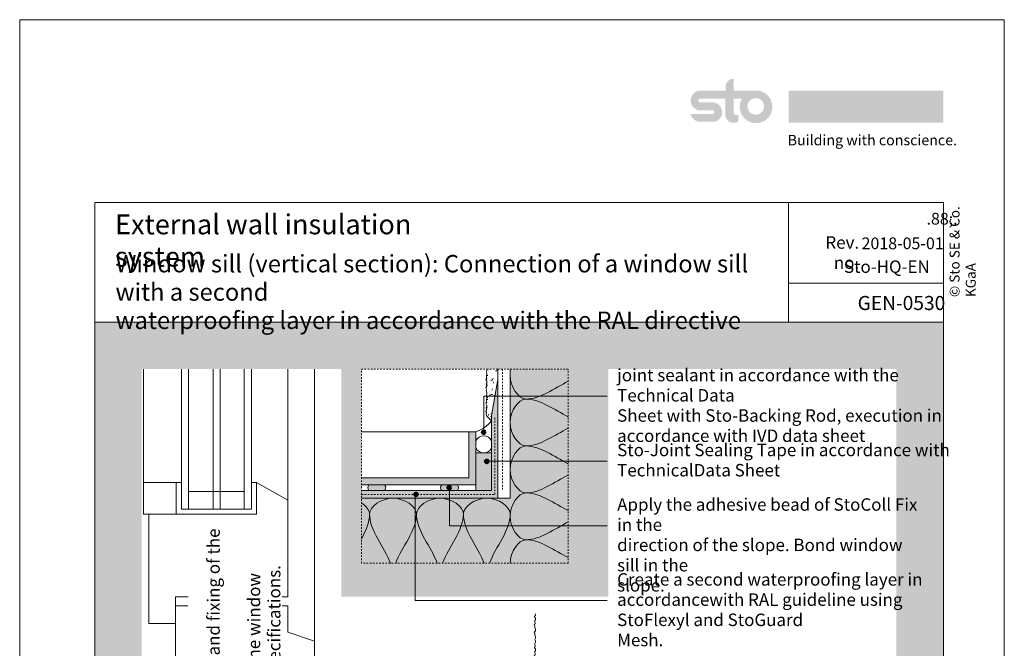
# Model space of a CAD drawing. Units: millimetres. Extents: x 2990 to 3675, y 2303 to 3199.
# Drawn here: x 2990 to 3620, y 2797 to 3199 of the extents above; entities that cross this region are included whole.
import ezdxf

# ---------------------------------------------------------------- set-up
doc = ezdxf.new("R2010")
doc.units = ezdxf.units.MM
doc.linetypes.add('Gestrichelt', pattern=[2, 1, -1])
for name, color, linetype, lineweight in [('0_05 solid', 7, 'Continuous', 5), ('0_10 hidden', 7, 'Gestrichelt', 9), ('0_10 solid', 7, 'Continuous', 9), ('0_15 solid', 7, 'Continuous', 15), ('Detailelemente', 7, 'Continuous', 5), ('insulant', 7, 'Continuous', 9), ('labelling', 7, 'Continuous', 5)]:
    doc.layers.add(name, color=color, linetype=linetype, lineweight=lineweight)
doc.styles.add('Arial Narrow', font='ARIALN.TTF', dxfattribs={"width": 0.88, "height": 6.365042})
doc.styles.add('Arial Narrow_1', font='ARIALN.TTF', dxfattribs={"width": 0.88, "height": 11.138824})
doc.styles.add('Arial Narrow_2', font='ARIALN.TTF', dxfattribs={"width": 0.88, "height": 7.956303})
doc.styles.add('Arial Narrow_4', font='ARIALN.TTF', dxfattribs={"width": 1.15, "height": 6.683294})
doc.styles.add('Arial Narrow_B', font='txt', dxfattribs={"width": 0.88, "height": 7.956303})
doc.styles.add('Arial Narrow_B_1', font='txt', dxfattribs={"width": 0.88, "height": 9})
doc.styles.add('Arial Narrow_B_2', font='txt', dxfattribs={"width": 0.88, "height": 7.5})
doc.styles.add('Arial Narrow_B_3', font='txt', dxfattribs={"width": 0.88, "height": 12.730084})

# ---------------------------------------------------------------- blocks, each defined once
blk = doc.blocks.new('Sto-HQ-DE_MFUP_rfa_Tape - Sto-HQ-DE_MFUP_rfa_Tape-7826508-Sto-HQ-DE_GEN-0530_2018-05-01')
at = {"layer": 'Detailelemente'}
h = blk.add_hatch(color=256, dxfattribs=at)
h.paths.add_polyline_path([(24, 1.63), (24, 10), (0, 10), (0, 0), (24, 0)], flags=0)
h.paths.add_polyline_path([(6.23, 6.97), (6.2, 6.77), (6.12, 6.57), (5.99, 6.41), (5.83, 6.28), (5.64, 6.2), (5.43, 6.17), (5.22, 6.2), (5.03, 6.28), (4.86, 6.41), (4.74, 6.57), (4.66, 6.77), (4.63, 6.97), (4.66, 7.18), (4.74, 7.37), (4.86, 7.54), (5.03, 7.67), (5.22, 7.75), (5.43, 7.77), (5.64, 7.75), (5.83, 7.67), (5.99, 7.54), (6.12, 7.37), (6.2, 7.18)], flags=0)
at = {"layer": '0_10 solid'}
for p, q in [((0, 10), (0, 0)), ((0, 10), (24, 10)), ((24, 0), (24, 10)), ((0, 0), (24, 0))]:
    blk.add_line(p, q, dxfattribs=at)
blk = doc.blocks.new('Sto-HQ-DE_MFUP_rfa_Render - Sto-HQ-DE_MFUP_rfa_Render-6566781-Sto-HQ-DE_GEN-0530_2018-05-01')
at = {"layer": '0_10 solid'}
for p, q in [((0, 29.18), (-0.3, 28.35)), ((-0.3, 28.35), (0, 27.53)), ((0, 26.63), (-0.28, 25.87)), ((-0.28, 25.87), (-0.28, 24.73)), ((0, 30), (0, 29.18)), ((0, 27.53), (0, 26.63)), ((0, 23.98), (-0.73, 23.37)), ((-0.73, 23.37), (0, 22.11)), ((0, 21.03), (-0.48, 20.34)), ((-0.48, 20.34), (-0.16, 19.46)), ((-0.28, 24.73), (0, 23.98)), ((-0.16, 19.46), (-0.16, 18.61)), ((0, 22.11), (0, 21.03)), ((-0.16, 18.61), (-0.72, 18.06)), ((-0.72, 18.06), (-0.28, 17.29)), ((-0.28, 17.29), (-0.45, 16.29)), ((-0.45, 16.29), (0, 15.04)), ((0, 14.14), (-0.3, 13.31)), ((-0.3, 13.31), (0, 12.48)), ((0, 15.04), (0, 14.14)), ((0, 8.93), (-0.73, 8.32)), ((-0.73, 8.32), (0, 7.06)), ((0, 11.59), (-0.28, 10.83)), ((-0.28, 10.83), (-0.28, 9.69)), ((-0.28, 9.69), (0, 8.93)), ((0, 12.48), (0, 11.59)), ((0, 7.06), (0, 5.99)), ((-0.16, 3.57), (-0.72, 3.01)), ((-0.72, 3.01), (-0.28, 2.25)), ((0, 5.99), (-0.48, 5.29)), ((-0.48, 5.29), (-0.16, 4.41)), ((-0.28, 2.25), (-0.45, 1.24)), ((-0.45, 1.24), (0, 0)), ((-0.16, 4.41), (-0.16, 3.57))]:
    blk.add_line(p, q, dxfattribs=at)
blk = doc.blocks.new('Sto-HQ-DE_MFUP_rfa_Render - Sto-HQ-DE_MFUP_rfa_Render-7827406-Sto-HQ-DE_GEN-0530_2018-05-01')
at = {"layer": '0_10 solid'}
for p, q in [((0, 88.93), (-0.73, 88.32)), ((-0.73, 88.32), (0, 87.06)), ((0, 90), (0, 88.93)), ((-0.16, 83.57), (-0.72, 83.01)), ((-0.72, 83.01), (-0.28, 82.25)), ((0, 85.99), (-0.48, 85.29)), ((-0.48, 85.29), (-0.16, 84.41)), ((-0.28, 82.25), (-0.45, 81.24)), ((-0.16, 84.41), (-0.16, 83.57)), ((0, 87.06), (0, 85.99)), ((0, 78.95), (-0.72, 78.24)), ((-0.72, 78.24), (-0.28, 77.47)), ((-0.45, 81.24), (0, 80)), ((-0.28, 77.47), (-0.45, 76.47)), ((-0.45, 76.47), (0, 75.22)), ((0, 80), (0, 78.95)), ((0, 74.31), (-0.3, 73.49)), ((-0.3, 73.49), (0, 72.66)), ((0, 71.77), (-0.28, 71.01)), ((-0.28, 71.01), (-0.28, 69.87)), ((-0.28, 69.87), (0, 69.11)), ((0, 75.22), (0, 74.31)), ((0, 72.66), (0, 71.77)), ((0, 69.11), (-0.73, 68.5)), ((-0.73, 68.5), (0, 67.24)), ((-0.16, 63.75), (-0.72, 63.19)), ((-0.72, 63.19), (-0.28, 62.42)), ((0, 66.16), (-0.48, 65.47)), ((-0.48, 65.47), (-0.16, 64.59)), ((-0.16, 64.59), (-0.16, 63.75)), ((0, 67.24), (0, 66.16)), ((-0.28, 62.42), (-0.45, 61.42)), ((-0.45, 61.42), (0, 60.18)), ((0, 59.27), (-0.3, 58.44)), ((-0.3, 58.44), (0, 57.62)), ((0, 56.72), (-0.28, 55.96)), ((0, 60.18), (0, 59.27)), ((0, 57.62), (0, 56.72)), ((0, 54.06), (-0.73, 53.45)), ((-0.73, 53.45), (0, 52.19)), ((0, 51.12), (-0.48, 50.43)), ((-0.48, 50.43), (-0.16, 49.55)), ((-0.28, 55.96), (-0.28, 54.82)), ((-0.28, 54.82), (0, 54.06)), ((0, 52.19), (0, 51.12)), ((-0.16, 48.7), (-0.72, 48.15)), ((-0.72, 48.15), (-0.28, 47.38)), ((-0.28, 47.38), (-0.45, 46.38)), ((-0.45, 46.38), (0, 45.13)), ((0, 44.23), (-0.3, 43.4)), ((-0.16, 49.55), (-0.16, 48.7)), ((0, 45.13), (0, 44.23)), ((0, 39.02), (-0.73, 38.41)), ((-0.73, 38.41), (0, 37.15)), ((-0.3, 43.4), (0, 42.57)), ((0, 41.68), (-0.28, 40.92)), ((-0.28, 40.92), (-0.28, 39.78)), ((-0.28, 39.78), (0, 39.02)), ((0, 42.57), (0, 41.68)), ((-0.16, 33.66), (-0.72, 33.1)), ((-0.72, 33.1), (-0.28, 32.34)), ((0, 36.08), (-0.48, 35.38)), ((-0.48, 35.38), (-0.16, 34.5)), ((-0.28, 32.34), (-0.45, 31.33)), ((-0.16, 34.5), (-0.16, 33.66)), ((0, 37.15), (0, 36.08)), ((-0.45, 31.33), (0, 30.09)), ((0, 29.18), (-0.3, 28.35)), ((-0.3, 28.35), (0, 27.53)), ((0, 26.63), (-0.28, 25.87)), ((-0.28, 25.87), (-0.28, 24.73)), ((0, 30.09), (0, 29.18)), ((0, 27.53), (0, 26.63)), ((0, 23.98), (-0.73, 23.37)), ((-0.73, 23.37), (0, 22.11)), ((0, 21.03), (-0.48, 20.34)), ((-0.48, 20.34), (-0.16, 19.46)), ((-0.28, 24.73), (0, 23.98)), ((-0.16, 19.46), (-0.16, 18.61)), ((0, 22.11), (0, 21.03)), ((-0.16, 18.61), (-0.72, 18.06)), ((-0.72, 18.06), (-0.28, 17.29)), ((-0.28, 17.29), (-0.45, 16.29)), ((-0.45, 16.29), (0, 15.04)), ((0, 14.14), (-0.3, 13.31)), ((-0.3, 13.31), (0, 12.48)), ((0, 15.04), (0, 14.14)), ((0, 8.93), (-0.73, 8.32)), ((-0.73, 8.32), (0, 7.06)), ((0, 11.59), (-0.28, 10.83)), ((-0.28, 10.83), (-0.28, 9.69)), ((-0.28, 9.69), (0, 8.93)), ((0, 12.48), (0, 11.59)), ((0, 7.06), (0, 5.99)), ((-0.16, 3.57), (-0.72, 3.01)), ((-0.72, 3.01), (-0.28, 2.25)), ((0, 5.99), (-0.48, 5.29)), ((-0.48, 5.29), (-0.16, 4.41)), ((-0.28, 2.25), (-0.45, 1.24)), ((-0.45, 1.24), (0, 0)), ((-0.16, 4.41), (-0.16, 3.57))]:
    blk.add_line(p, q, dxfattribs=at)
blk = doc.blocks.new('F000_Sto-HQ-DE_MFUP_Text - F06_5400HQ-6957898-Sto-HQ-DE_GEN-0530_2018-05-01')
at = {"layer": 'Detailelemente'}
blk.add_hatch(color=256, dxfattribs=at).paths.add_polyline_path([(0, -0.8), (0.21, -0.77), (0.4, -0.69), (0.57, -0.57), (0.69, -0.4), (0.77, -0.21), (0.8, 0), (0.77, 0.21), (0.69, 0.4), (0.57, 0.57), (0.4, 0.69), (0.21, 0.77), (0, 0.8), (-0.21, 0.77), (-0.4, 0.69), (-0.57, 0.57), (-0.69, 0.4), (-0.77, 0.21), (-0.8, 0), (-0.77, -0.21), (-0.69, -0.4), (-0.57, -0.57), (-0.4, -0.69), (-0.21, -0.77)], flags=0)
at = {"layer": 'Detailelemente', "color": 250, "lineweight": 70}
blk.add_circle((0, 0), 0.8, dxfattribs=at)
blk = doc.blocks.new('F000_Sto-HQ-DE_MFUP_Text - F06_1400HQ-6949138-Sto-HQ-DE_GEN-0530_2018-05-01')
at = {"layer": 'Detailelemente'}
blk.add_hatch(color=256, dxfattribs=at).paths.add_polyline_path([(0, -0.8), (0.21, -0.77), (0.4, -0.69), (0.57, -0.57), (0.69, -0.4), (0.77, -0.21), (0.8, 0), (0.77, 0.21), (0.69, 0.4), (0.57, 0.57), (0.4, 0.69), (0.21, 0.77), (0, 0.8), (-0.21, 0.77), (-0.4, 0.69), (-0.57, 0.57), (-0.69, 0.4), (-0.77, 0.21), (-0.8, 0), (-0.77, -0.21), (-0.69, -0.4), (-0.57, -0.57), (-0.4, -0.69), (-0.21, -0.77)], flags=0)
at = {"layer": 'Detailelemente', "color": 250, "lineweight": 70}
blk.add_circle((0, 0), 0.8, dxfattribs=at)
blk = doc.blocks.new('F000_Sto-HQ-DE_MFUP_Text - F03_8002HQ-6957187-Sto-HQ-DE_GEN-0530_2018-05-01')
at = {"layer": 'Detailelemente'}
blk.add_hatch(color=256, dxfattribs=at).paths.add_polyline_path([(0, -0.8), (0.21, -0.77), (0.4, -0.69), (0.57, -0.57), (0.69, -0.4), (0.77, -0.21), (0.78, 0.13), (0.77, 0.21), (0.69, 0.4), (0.57, 0.57), (0.4, 0.69), (0.21, 0.77), (0, 0.8), (-0.21, 0.77), (-0.4, 0.69), (-0.57, 0.57), (-0.69, 0.4), (-0.77, 0.21), (-0.8, 0), (-0.77, -0.21), (-0.69, -0.4), (-0.57, -0.57), (-0.4, -0.69), (-0.21, -0.77)], flags=0)
at = {"layer": 'Detailelemente', "color": 250, "lineweight": 70}
blk.add_circle((0, 0), 0.8, dxfattribs=at)
blk = doc.blocks.new('F000_Sto-HQ-DE_MFUP_Text - F04_5980HQ-6957462-Sto-HQ-DE_GEN-0530_2018-05-01')
at = {"layer": 'Detailelemente'}
blk.add_hatch(color=256, dxfattribs=at).paths.add_polyline_path([(0, -0.8), (0.21, -0.77), (0.4, -0.69), (0.57, -0.57), (0.71, -0.36), (0.77, -0.21), (0.8, 0), (0.77, 0.21), (0.69, 0.4), (0.57, 0.57), (0.4, 0.69), (0.21, 0.77), (0, 0.8), (-0.21, 0.77), (-0.4, 0.69), (-0.57, 0.57), (-0.69, 0.4), (-0.77, 0.21), (-0.8, 0), (-0.77, -0.21), (-0.66, -0.44), (-0.57, -0.57), (-0.4, -0.69), (-0.21, -0.77)], flags=0)
at = {"layer": 'Detailelemente', "color": 250, "lineweight": 70}
blk.add_circle((0, 0), 0.8, dxfattribs=at)
blk = doc.blocks.new('F090_Sto-HQ-DE_MFUP_Detail - F90_0400HQ-5985924-Sto-HQ-DE_GEN-0530_2018-05-01')
at = {"layer": '0_15 solid'}
blk.add_line((0, 0), (99, 0), dxfattribs=at)
blk = doc.blocks.new('Sto-HQ-DE_MFUP_Layout 3_Portrait format - Sto-HQ-DE_MFUP_Layout 3_Portrait format-591723-Sto-HQ-DE_GEN-0530_2018-05-01')
at = {"layer": 'Detailelemente'}
h = blk.add_hatch(color=256, dxfattribs=at)
h.paths.add_polyline_path([(470.09, 824.84), (472.7, 824.91), (475.2, 825.61), (477.46, 826.91), (479.33, 828.72), (480.69, 830.94), (481.45, 833.43), (481.59, 836.03), (481.07, 838.58), (479.94, 840.93), (478.27, 842.92), (476.16, 844.45), (473.65, 845.41), (470.99, 845.72), (456.8, 845.72), (456.8, 853.22), (455.55, 853.11), (454.46, 852.8), (453.68, 852.25), (452.39, 850.96), (451.87, 850.06), (451.73, 849.24), (451.73, 845.72), (435.01, 845.72), (433.46, 845.33), (432.05, 844.58), (430.86, 843.5), (429.95, 842.04), (429.46, 840.64), (429.35, 838.96), (429.6, 837.46), (430.25, 836), (431.28, 834.71), (432.51, 833.76), (433.99, 833.13), (443.17, 833.13), (443.5, 833.09), (443.8, 832.96), (444.06, 832.76), (444.26, 832.5), (444.39, 832.19), (444.43, 831.87), (444.39, 831.54), (444.26, 831.24), (444.06, 830.98), (443.8, 830.78), (443.5, 830.65), (443.17, 830.61), (429.22, 830.61), (429.38, 829.82), (429.95, 828.84), (430.64, 828.02), (431.28, 827.37), (432.08, 826.7), (433.03, 826.16), (434.2, 825.73), (444.62, 825.73), (446.08, 826.27), (447.36, 827.15), (448.4, 828.35), (449.09, 829.7), (449.44, 831.21), (449.41, 832.76), (449.01, 834.26), (448.24, 835.61), (447.18, 836.74), (445.86, 837.57), (444.39, 838.05), (435.42, 838.05), (435.1, 838.1), (434.81, 838.22), (434.55, 838.41), (434.36, 838.67), (434.23, 839.04), (434.2, 839.28), (434.24, 839.6), (434.36, 839.9), (434.55, 840.15), (434.81, 840.34), (435.1, 840.47), (435.42, 840.51), (451.57, 840.51), (451.57, 829.27), (451.84, 828.24), (452.37, 827.32), (453.23, 826.47), (454.16, 825.68), (455.4, 825.23), (456.8, 825.07), (458.36, 825.21), (459.3, 825.68), (459.87, 826.16), (459.87, 830.44), (458.89, 829.94), (457.73, 830.15), (457.17, 830.71), (456.8, 831.74), (456.8, 840.51), (462.1, 840.51), (461.08, 838.11), (460.69, 835.54), (460.94, 832.95), (461.83, 830.5), (463.29, 828.35), (465.24, 826.62), (467.56, 825.43), (469.62, 824.95)], flags=0)
h.paths.add_polyline_path([(470.99, 830.24), (469.62, 830.42), (468.33, 830.95), (467.23, 831.79), (466.37, 832.95), (465.86, 834.18), (465.68, 835.55), (465.86, 836.93), (466.39, 838.21), (467.23, 839.31), (468.33, 840.15), (469.62, 840.69), (470.99, 840.87), (472.37, 840.69), (473.73, 840.09), (474.75, 839.31), (475.59, 838.21), (476.12, 836.93), (476.3, 835.55), (476.12, 834.18), (475.59, 832.9), (474.75, 831.79), (473.65, 830.95), (472.37, 830.42)], flags=0)
blk.add_hatch(color=40, dxfattribs=at).paths.add_polyline_path([(561, 825.25), (591, 825.25), (591, 845.67), (492, 845.67), (492, 825.25)], flags=0)
at = {"layer": '0_15 solid'}
for p, q in [((0, 891), (630, 891)), ((0, 0), (0, 891)), ((630, 891), (630, 0)), ((48, 774), (48, 72.75)), ((492, 697.5), (492, 774)), ((591, 774), (591, 72.75)), ((492, 697.5), (591, 697.5)), ((492, 697.5), (591, 697.5)), ((630, 0), (0, 0))]:
    blk.add_line(p, q, dxfattribs=at)
blk = doc.blocks.new('F090_Sto-HQ-DE_MFUP_Detail - F90_0300HQ-5985925-Sto-HQ-DE_GEN-0530_2018-05-01')
at = {"layer": '0_15 solid'}
blk.add_line((0, 0), (99, 0), dxfattribs=at)
blk = doc.blocks.new('F101_Sto-HQ-DE_MFUP_Title_Details_Standard - F101_0530HQ-5986642-Sto-HQ-DE_GEN-0530_2018-05-01')
at = {"layer": '0_15 solid'}
blk.add_line((0, 0), (444, 0), dxfattribs=at)
blk = doc.blocks.new('F090_Sto-HQ-DE_MFUP_Detail - F90_0100HQ-5985923-Sto-HQ-DE_GEN-0530_2018-05-01')
at = {"layer": '0_15 solid'}
blk.add_line((0, 0), (444, 0), dxfattribs=at)
blk = doc.blocks.new('F090_Sto-HQ-DE_MFUP_Detail - F90_1000HQ-12431692-Sto-HQ-DE_GEN-0530_2018-05-01')
at = {"layer": '0_15 solid'}
blk.add_line((0, 0), (138, 0), dxfattribs=at)

msp = doc.modelspace()

# ---------------------------------------------------------------- hatches: boundary and pattern name
at = {"layer": 'Detailelemente'}
h = msp.add_hatch(color=256, dxfattribs=at)
h.paths.add_polyline_path([(3068.37, 2381.15), (3581.37, 2381.15), (3581.37, 3005.9), (3038.37, 3005.9), (3038.37, 2381.15)], flags=0)
h.paths.add_polyline_path([(3551.37, 2411.15), (3068.37, 2411.15), (3068.37, 2690.43), (3068.41, 2690.43), (3068.41, 2975.93), (3551.37, 2975.93), (3551.37, 2508.88)], flags=0)
for color, points in [(256, [(3341.37, 2830.3), (3367.08, 2830.3), (3367.08, 2975.9), (3341.37, 2975.9), (3341.37, 2851.78), (3209.05, 2851.78), (3209.05, 2975.9), (3196.21, 2975.9), (3196.21, 2830.3), (3305.37, 2830.3)]), (41, [(3305.37, 2851.78), (3341.37, 2851.78), (3341.37, 2975.9), (3304.25, 2975.9), (3304.25, 2851.78)]), (254, [(3262.04, 2901.82), (3282.3, 2901.82), (3282.3, 2935.9), (3277.74, 2935.9), (3277.74, 2906.38), (3209.05, 2906.38), (3209.05, 2901.82), (3260.41, 2901.82)]), (9, [(3223.85, 2898.32), (3224.24, 2898.84), (3224.48, 2899.43), (3224.56, 2900.07), (3224.48, 2900.71), (3224.23, 2901.31), (3223.85, 2901.82), (3213.85, 2901.82), (3213.46, 2901.31), (3213.21, 2900.71), (3213.13, 2900.07), (3213.21, 2899.43), (3213.46, 2898.83), (3213.85, 2898.32), (3218.71, 2898.32)]), (41, [(3304.25, 2851.78), (3304.25, 2893.32), (3209.05, 2893.32), (3209.05, 2851.78)])]:
    msp.add_hatch(color=color, dxfattribs=at).paths.add_polyline_path(points, flags=0)
h = msp.add_hatch(dxfattribs=at)
h.set_pattern_fill('FP_3', color=27, style=0, pattern_type=2)
h.set_pattern_definition([(0, (0, 0), (12.192, 3.048), [1.006, -8.138, 1.006, -8.138, -48.768]), (0, (0, 0), (12.192, 3.048), [-18.288, 1.006, -17.282, 1.006, -8.138, -21.336]), (0, (0, 0), (12.192, 3.048), [-45.72, 1.006, -5.09, 1.006, -14.234]), (120, (4.572, 1.524), (-8.7356454, 9.0345817), [1.006, -8.138, 1.006, -8.138, -48.768]), (120, (4.572, 1.524), (-8.7356454, 9.0345817), [-18.288, 1.006, -17.282, 1.006, -8.138, -21.336]), (120, (4.572, 1.524), (-8.7356454, 9.0345817), [-45.72, 1.006, -5.09, 1.006, -14.234]), (240, (6.096, 7.62), (-3.4563546, -12.0825817), [1.006, -8.138, 1.006, -8.138, -48.768]), (240, (6.096, 7.62), (-3.4563546, -12.0825817), [-18.288, 1.006, -17.282, 1.006, -8.138, -21.336]), (240, (6.096, 7.62), (-3.4563546, -12.0825817), [-45.72, 1.006, -5.09, 1.006, -14.234])])
h.paths.add_polyline_path([(3292.3, 2942.95), (3292.3, 2946.31), (3296.3, 2969.24), (3296.3, 2975.9), (3289.27, 2975.9), (3289.27, 2975.08), (3288.97, 2974.26), (3289.27, 2973.43), (3289.27, 2972.53), (3289, 2971.78), (3289, 2970.64), (3289.27, 2969.88), (3288.56, 2969.24), (3289.27, 2968.01), (3289.27, 2966.93), (3288.79, 2966.24), (3289.11, 2965.36), (3289.11, 2964.51), (3288.55, 2963.96), (3289, 2963.19), (3288.82, 2962.19), (3289.27, 2960.95), (3289.27, 2960.04), (3288.97, 2959.21), (3289.27, 2958.38), (3289.27, 2957.49), (3289, 2956.73), (3289, 2955.59), (3289.27, 2954.83), (3288.55, 2954.21), (3289.27, 2952.96), (3289.27, 2951.89), (3288.79, 2951.2), (3289.11, 2950.32), (3289.11, 2949.47), (3288.55, 2948.91), (3289, 2948.15), (3288.82, 2947.15), (3289.29, 2945.85), (3291.8, 2943.43)], flags=0)
h = msp.add_hatch(color=252, dxfattribs=at)
h.paths.add_polyline_path([(3296.3, 2893.32), (3296.3, 2969.24), (3292.3, 2946.31), (3292.3, 2898.32), (3209.05, 2898.32), (3209.05, 2893.32), (3292.3, 2893.32)], flags=0)
h.paths.add_polyline_path([(3243.96, 2895.02), (3243.75, 2895.05), (3243.56, 2895.13), (3243.39, 2895.26), (3243.27, 2895.42), (3243.19, 2895.61), (3243.16, 2895.82), (3243.19, 2896.03), (3243.27, 2896.22), (3243.39, 2896.39), (3243.56, 2896.51), (3243.75, 2896.59), (3243.96, 2896.62), (3244.17, 2896.59), (3244.36, 2896.51), (3244.52, 2896.39), (3244.65, 2896.22), (3244.73, 2896.03), (3244.76, 2895.82), (3244.73, 2895.61), (3244.65, 2895.42), (3244.52, 2895.26), (3244.36, 2895.13), (3244.17, 2895.05)], flags=0)
h = msp.add_hatch(color=9, dxfattribs=at)
h.paths.add_polyline_path([(3262.04, 2898.32), (3270.41, 2898.32), (3270.8, 2898.84), (3271.04, 2899.43), (3271.12, 2900.07), (3271.04, 2900.71), (3270.8, 2901.31), (3270.41, 2901.82), (3260.41, 2901.82), (3260.02, 2901.31), (3259.77, 2900.71), (3259.69, 2900.07), (3259.77, 2899.43), (3260.02, 2898.83), (3260.41, 2898.32)], flags=0)
h.paths.add_polyline_path([(3265.2, 2899.34), (3264.99, 2899.37), (3264.8, 2899.45), (3264.63, 2899.58), (3264.5, 2899.75), (3264.42, 2899.94), (3264.4, 2900.14), (3264.42, 2900.35), (3264.5, 2900.54), (3264.63, 2900.71), (3264.8, 2900.84), (3264.99, 2900.92), (3265.2, 2900.94), (3265.4, 2900.92), (3265.6, 2900.84), (3265.76, 2900.71), (3265.89, 2900.54), (3265.98, 2900.27), (3266, 2900.14), (3265.97, 2899.94), (3265.89, 2899.74), (3265.76, 2899.58), (3265.6, 2899.45), (3265.4, 2899.37)], flags=0)

# ---------------------------------------------------------------- linework, layer by layer
at = {"layer": '0_05 solid'}
msp.add_line((3277.74, 2935.9), (3209.05, 2935.9), dxfattribs=at)
at = {"layer": '0_10 hidden'}
for p, q in [((3209.05, 2975.9), (3289.27, 2975.9)), ((3209.05, 2851.78), (3209.05, 2975.9)), ((3289.27, 2975.9), (3296.3, 2975.9)), ((3296.3, 2975.9), (3341.37, 2975.9)), ((3299.25, 2975.9), (3299.25, 2898.32)), ((3341.37, 2851.78), (3341.37, 2975.9)), ((3294.3, 2944.78), (3294.3, 2895.82)), ((3209.05, 2895.82), (3243.16, 2895.82)), ((3244.76, 2895.82), (3294.3, 2895.82)), ((3341.37, 2851.78), (3209.05, 2851.78))]:
    msp.add_line(p, q, dxfattribs=at)
at = {"layer": '0_10 solid'}
for p, q in [((3069.61, 2901.22), (3069.61, 2975.9)), ((3093.85, 2886.46), (3093.85, 2975.9)), ((3098.41, 2886.46), (3098.41, 2975.9)), ((3114.13, 2886.46), (3114.13, 2975.9)), ((3118.69, 2886.46), (3118.69, 2975.9)), ((3134.05, 2886.46), (3134.05, 2975.9)), ((3138.61, 2886.46), (3138.61, 2975.9)), ((3162.01, 2890.9), (3162.01, 2975.9)), ((3179.05, 2741.96), (3179.05, 2975.9)), ((3296.3, 2893.32), (3296.3, 2975.9)), ((3304.25, 2975.9), (3304.25, 2893.32)), ((3292.3, 2946.31), (3296.3, 2969.24)), ((3292.3, 2942.95), (3289.27, 2945.87)), ((3292.3, 2942.95), (3292.3, 2946.31)), ((3292.3, 2946.31), (3292.3, 2942.95)), ((3292.3, 2926.88), (3292.3, 2942.95)), ((3292.3, 2942.95), (3292.3, 2922.32)), ((3282.3, 2935.9), (3277.74, 2935.9)), ((3277.74, 2935.9), (3277.74, 2906.38)), ((3282.3, 2935.9), (3282.3, 2901.82)), ((3292.3, 2922.32), (3292.3, 2898.32)), ((3277.74, 2906.38), (3209.05, 2906.38)), ((3090.49, 2903.5), (3069.61, 2903.5)), ((3069.61, 2883.1), (3069.61, 2901.22)), ((3093.85, 2903.5), (3090.49, 2903.5)), ((3090.49, 2883.1), (3090.49, 2903.5)), ((3141.97, 2903.5), (3138.61, 2903.5)), ((3162.01, 2892.21), (3141.97, 2903.5)), ((3141.97, 2883.1), (3141.97, 2903.5)), ((3209.05, 2901.82), (3282.3, 2901.82)), ((3209.05, 2898.32), (3292.3, 2898.32)), ((3134.05, 2897.74), (3098.41, 2897.74)), ((3209.05, 2893.32), (3304.25, 2893.32)), ((3138.61, 2886.46), (3093.85, 2886.46)), ((3162.01, 2830.3), (3162.01, 2890.9)), ((3141.97, 2883.1), (3069.61, 2883.1)), ((3073.09, 2813.26), (3073.09, 2883.1)), ((3098.15, 2830.3), (3090.01, 2830.3)), ((3090.01, 2830.3), (3090.01, 2740.43)), ((3162.01, 2830.3), (3158.41, 2830.3)), ((3097.95, 2824.54), (3090.01, 2824.54)), ((3162.01, 2824.54), (3158.41, 2824.54)), ((3162.01, 2807.62), (3162.01, 2824.54)), ((3090.01, 2813.26), (3073.09, 2813.26)), ((3179.05, 2801.94), (3162.01, 2807.62))]:
    msp.add_line(p, q, dxfattribs=at)
for centre, radius, start, end in [((3276.33, 2954.99), 20, 287.36425, 322.98189), ((3287.3, 2927.79), 5.5, 24.61998, 155.38002), ((3287.3, 2927.79), 5.5, 204.61998, 335.38002), ((3215.61, 2900.07), 2.48, 135.12902, 224.87098), ((3222.06, 2900.07), 2.5, 315.58321, 44.41679), ((3262.17, 2900.07), 2.48, 135.12902, 224.87098), ((3268.62, 2900.07), 2.5, 315.58321, 44.41679)]:
    msp.add_arc(centre, radius, start, end, dxfattribs=at)
at = {"layer": 'insulant'}
for points in [[(3314.25, 2956.78), (3309.53, 2956.78), (3304.25, 2964.71), (3304.25, 2971.78)], [(3341.37, 2968.16), (3332.38, 2963.73), (3323.6, 2956.78), (3314.25, 2956.78)], [(3314.25, 2926.78), (3309.53, 2926.78), (3298.96, 2941.78), (3309.53, 2956.78), (3314.25, 2956.78)], [(3314.25, 2956.78), (3323.6, 2956.78), (3332.38, 2949.84), (3341.37, 2945.4)], [(3341.37, 2938.16), (3332.38, 2933.73), (3323.6, 2926.78), (3314.25, 2926.78)], [(3314.25, 2896.78), (3309.53, 2896.78), (3298.96, 2911.78), (3309.53, 2926.78), (3314.25, 2926.78)], [(3314.25, 2926.78), (3323.6, 2926.78), (3332.38, 2919.84), (3341.37, 2915.4)], [(3341.37, 2908.16), (3332.38, 2903.73), (3323.6, 2896.78), (3314.25, 2896.78)], [(3244.25, 2883.32), (3244.25, 2888.04), (3229.25, 2898.61), (3214.25, 2888.04), (3214.25, 2883.32)], [(3274.25, 2883.32), (3274.25, 2888.04), (3259.25, 2898.61), (3244.25, 2888.04), (3244.25, 2883.32)], [(3304.25, 2883.32), (3304.25, 2888.04), (3289.25, 2898.61), (3274.25, 2888.04), (3274.25, 2883.32)], [(3314.25, 2866.78), (3309.53, 2866.78), (3298.96, 2881.78), (3309.53, 2896.78), (3314.25, 2896.78)], [(3314.25, 2896.78), (3323.6, 2896.78), (3332.38, 2889.84), (3341.37, 2885.4)], [(3214.25, 2883.32), (3214.25, 2885.77), (3212.11, 2888.37), (3209.07, 2890.31)], [(3209.07, 2867.44), (3211.9, 2872.64), (3214.25, 2877.89), (3214.25, 2883.32)], [(3214.25, 2883.32), (3214.25, 2872.45), (3223.64, 2862.34), (3227.56, 2851.79)], [(3230.94, 2851.79), (3234.86, 2862.34), (3244.25, 2872.45), (3244.25, 2883.32)], [(3244.25, 2883.32), (3244.25, 2872.45), (3253.64, 2862.34), (3257.56, 2851.79)], [(3260.94, 2851.79), (3264.86, 2862.34), (3274.25, 2872.45), (3274.25, 2883.32)], [(3274.25, 2883.32), (3274.25, 2872.45), (3283.64, 2862.34), (3287.56, 2851.79)], [(3290.94, 2851.79), (3294.86, 2862.34), (3304.25, 2872.45), (3304.25, 2883.32)], [(3341.37, 2878.16), (3332.38, 2873.73), (3323.6, 2866.78), (3314.25, 2866.78)], [(3304.25, 2851.78), (3304.25, 2858.85), (3309.53, 2866.78), (3314.25, 2866.78)], [(3314.25, 2866.78), (3323.6, 2866.78), (3332.38, 2859.84), (3341.37, 2855.4)]]:
    msp.add_open_spline(points, degree=3, dxfattribs=at)
at = {"layer": 'labelling', "lineweight": 9}
for p, q in [((3287.26, 2958.56), (3366.32, 2958.56)), ((3287.26, 2935.95), (3287.26, 2958.56)), ((3289.49, 2917.13), (3366.32, 2917.13)), ((3265.3, 2900.48), (3265.3, 2875.8)), ((3243.49, 2895.82), (3243.49, 2827.89)), ((3265.3, 2875.8), (3366.32, 2875.8)), ((3243.49, 2827.89), (3366.32, 2827.89))]:
    msp.add_line(p, q, dxfattribs=at)

# ---------------------------------------------------------------- block references
at = {"layer": 'Detailelemente'}
for name, p in [('Sto-HQ-DE_MFUP_Layout 3_Portrait format - Sto-HQ-DE_MFUP_Layout 3_Portrait format-591723-Sto-HQ-DE_GEN-0530_2018-05-01', (2990.37, 2308.4)), ('F090_Sto-HQ-DE_MFUP_Detail - F90_1000HQ-12431692-Sto-HQ-DE_GEN-0530_2018-05-01', (3482.37, 3199.4)), ('F090_Sto-HQ-DE_MFUP_Detail - F90_0100HQ-5985923-Sto-HQ-DE_GEN-0530_2018-05-01', (3038.37, 3082.4)), ('F090_Sto-HQ-DE_MFUP_Detail - F90_0300HQ-5985925-Sto-HQ-DE_GEN-0530_2018-05-01', (3482.37, 3082.4)), ('F090_Sto-HQ-DE_MFUP_Detail - F90_0400HQ-5985924-Sto-HQ-DE_GEN-0530_2018-05-01', (3482.37, 3030.9)), ('Sto-HQ-DE_MFUP_rfa_Render - Sto-HQ-DE_MFUP_rfa_Render-6566781-Sto-HQ-DE_GEN-0530_2018-05-01', (3289.27, 2945.9)), ('F000_Sto-HQ-DE_MFUP_Text - F06_5400HQ-6957898-Sto-HQ-DE_GEN-0530_2018-05-01', (3287.27, 2935.57)), ('F000_Sto-HQ-DE_MFUP_Text - F06_1400HQ-6949138-Sto-HQ-DE_GEN-0530_2018-05-01', (3289.27, 2916.89)), ('F000_Sto-HQ-DE_MFUP_Text - F03_8002HQ-6957187-Sto-HQ-DE_GEN-0530_2018-05-01', (3265.2, 2900.14)), ('F000_Sto-HQ-DE_MFUP_Text - F04_5980HQ-6957462-Sto-HQ-DE_GEN-0530_2018-05-01', (3243.96, 2895.82)), ('Sto-HQ-DE_MFUP_rfa_Render - Sto-HQ-DE_MFUP_rfa_Render-7827406-Sto-HQ-DE_GEN-0530_2018-05-01', (3320.35, 2729.5))]:
    msp.add_blockref(name, p, dxfattribs=at)
for name, p, rotation in [('F101_Sto-HQ-DE_MFUP_Title_Details_Standard - F101_0530HQ-5986642-Sto-HQ-DE_GEN-0530_2018-05-01', (3482.37, 3005.9), 180), ('Sto-HQ-DE_MFUP_rfa_Tape - Sto-HQ-DE_MFUP_rfa_Tape-7826508-Sto-HQ-DE_GEN-0530_2018-05-01', (3282.3, 2922.32), 269.9999999999997)]:
    msp.add_blockref(name, p, dxfattribs=dict(at, rotation=rotation))

# ---------------------------------------------------------------- texts
at = {"layer": 'labelling', "lineweight": 9, "attachment_point": 1, "line_spacing_factor": 0.974696}
for s, insert, char_height, width, style in [('Building with conscience.', (3481.75, 3125.76), 6.6833, 120.0778, 'Arial Narrow_4'), ('External wall insulation system', (3051.37, 3074.88), 12.7301, 219.9563, 'Arial Narrow_B_3'), ('Window sill (vertical section): Connection of a window sill with a second\\Pwaterproofing layer in accordance with the RAL directive', (3051.69, 3048.92), 11.1388, 432.9209, 'Arial Narrow_1'), ('joint sealant in accordance with the Technical Data\\PSheet with Sto-Backing Rod, execution in\\Paccordance with IVD data sheet', (3372.65, 2976.08), 7.9563, 219.6514, 'Arial Narrow_2'), ('Sto-Joint Sealing Tape in accordance with Technical\\PData Sheet', (3372.65, 2928.19), 7.9563, 221.2148, 'Arial Narrow_2'), ('Apply the adhesive bead of StoColl Fix in the\\Pdirection of the slope. Bond window sill in the\\Pslope.', (3372.65, 2893.32), 7.9563, 197.1782, 'Arial Narrow_2'), ('Create a second waterproofing layer in accordance\\Pwith RAL guideline using StoFlexyl and StoGuard\\PMesh.', (3372.65, 2845.41), 7.9563, 217.8926, 'Arial Narrow_2')]:
    msp.add_mtext(s, dxfattribs=dict(at, insert=insert, char_height=char_height, width=width, style=style))
at = {"layer": 'labelling', "lineweight": 9, "attachment_point": 1}
for s, insert, char_height, width, style in [('\\fArial Narrow|b1|i0|c0|p34|;\\W.88;.', (3570.61, 3075.85), 7.5, 2.963, 'Arial Narrow_B_2'), ('2018-05-01', (3529.06, 3060.13), 7.5, 52.9114, 'Arial Narrow_B_2'), ('GEN-0530', (3526.51, 3022.71), 9, 56.0861, 'Arial Narrow_B_1')]:
    msp.add_mtext(s, dxfattribs=dict(at, insert=insert, char_height=char_height, width=width, style=style))
at = {"layer": 'labelling', "lineweight": 9, "attachment_point": 1, "rotation": 90, "line_spacing_factor": 0.974696}
for s, insert, char_height, width, style in [('© Sto SE & Co. KGaA', (3585.36, 3022), 6.365, 73.1624, 'Arial Narrow'), ("Note: Airtightness and fixing of the windows in\\Paccordance with the window manufacturer's\\Pspecifications.", (3110.43, 2699.91), 7.9563, 202.6499, 'Arial Narrow_2')]:
    msp.add_mtext(s, dxfattribs=dict(at, insert=insert, char_height=char_height, width=width, style=style))

# ---------------------------------------------------------------- next in the draw order: texts
at = {"layer": 'labelling', "lineweight": 9, "insert": (3572.65, 3045.43), "char_height": 7.956, "width": 47.8778, "attachment_point": 3, "line_spacing_factor": 0.974696, "style": 'Arial Narrow_B', "bg_fill": 3, "box_fill_scale": 1.25, "bg_fill_color": 256, "bg_fill_true_color": 13158600, "bg_fill_transparency": 0}
msp.add_mtext('Sto-HQ-EN', dxfattribs=at)

# ---------------------------------------------------------------- next in the draw order: texts
at = {"layer": 'labelling', "lineweight": 9, "insert": (3527.5, 3060.9), "char_height": 7.956, "width": 36.2503, "attachment_point": 3, "line_spacing_factor": 0.974696, "style": 'Arial Narrow_B'}
msp.add_mtext('Rev. no.', dxfattribs=at)

doc.saveas('drawing.dxf')
